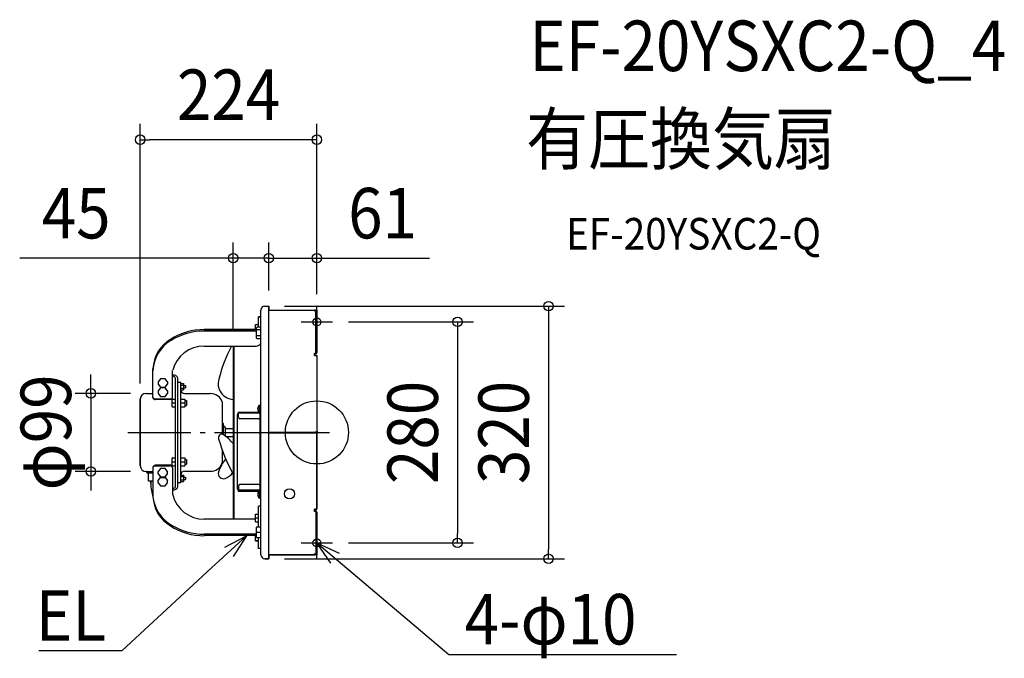
# Model space of a CAD drawing. Extents: x -377 to 872, y -286 to 523.
import ezdxf
from ezdxf.enums import TextEntityAlignment as Align

# ---------------------------------------------------------------- set-up
doc = ezdxf.new("R2010")
doc.units = 0
doc.header["$LTSCALE"] = 20
doc.header["$PDMODE"] = 3
doc.header["$PDSIZE"] = -2
doc.linetypes.add('DASHDOT', pattern=[5.5, 4, -0.6, 0.3, -0.6])
doc.layers.get('DEFPOINTS').update_dxf_attribs({"linetype": 'CONTINUOUS'})
for name, color, linetype in [('ARRANGE', 1, 'CONTINUOUS'), ('BASIS', 6, 'DASHDOT'), ('DETAIL', 5, 'CONTINUOUS'), ('ETC', 61, 'CONTINUOUS'), ('FIX', 11, 'CONTINUOUS'), ('NOTE', 4, 'CONTINUOUS'), ('OUTLINE', 3, 'CONTINUOUS'), ('SIZE', 30, 'CONTINUOUS')]:
    doc.layers.add(name, color=color, linetype=linetype)
doc.styles.get("Standard").update_dxf_attribs({"font": 'SIMPLEX.shx', "width": 0.9, "height": 64, "bigfont": 'BIGFONT.shx'})

msp = doc.modelspace()

# ---------------------------------------------------------------- linework, layer by layer
at = {"layer": 'ARRANGE', "color": 1, "linetype": 'CONTINUOUS'}
msp.add_circle((0, 0), 40, dxfattribs=at)
msp.add_point((0, 0), dxfattribs=at)
at = {"layer": 'BASIS', "color": 6, "linetype": 'DASHDOT'}
for p, q in [((0, 120), (0, 160)), ((-20, 140), (20, 140)), ((-239.8, 0), (16, 0)), ((0, -160), (0, -120)), ((-20, -140), (20, -140))]:
    msp.add_line(p, q, dxfattribs=at)
at = {"layer": 'DEFPOINTS', "color": 30, "linetype": 'CONTINUOUS'}
for p in [(-224, 370.9), (-106, 220.8), (0, 220.8), (-61, 160), (-61, 160), (-61, 160), (0, 155), (0, 155), (20, 140), (-106, 109.3), (-224, 42), (-216.5, 49.5), (-286.6, -49.5), (-216.5, -49.5), (20, -140), (178.4, -140), (-61, -160), (293.8, -160)]:
    msp.add_point(p, dxfattribs=at)
at = {"layer": 'DETAIL', "color": 5, "linetype": 'CONTINUOUS'}
for p, q in [((-71, -155), (-71, 155)), ((-66, 160), (-61, 160)), ((-61, -160), (-61, 160)), ((-61, 155), (-3, 155)), ((-3, 153.9), (-3, 155)), ((-1.5, 101.1), (-1.5, 155)), ((0, 155), (-1.5, 155)), ((0, 155), (0, 101.1)), ((-74, 133.5), (-74, 146.5)), ((-71, 146.5), (-74, 146.5)), ((-76.5, 130.3), (-142.9, 130.3)), ((-76.5, 128.4), (-142.9, 128.4)), ((-78, 130.3), (-78, 136.5)), ((-78, 131.7), (-76.5, 131.7)), ((-77.8, 136.7), (-74.2, 136.7)), ((-75.9, 133.5), (-76.5, 132.5)), ((-76.5, 119.5), (-76.5, 132.5)), ((-71, 129.8), (-76.5, 129.8)), ((-71, 133.5), (-75.9, 133.5)), ((-71, 122.3), (-76.5, 122.3)), ((-75.9, 118.5), (-76.5, 119.5)), ((-71, 118.5), (-75.9, 118.5)), ((-142.9, 109.3), (-77, 109.3)), ((-106, 109.3), (-106, -109.8)), ((-105.2, 109.3), (-105.2, -109.8)), ((-3, 97.3), (-3, 100.1)), ((-3, 97.3), (0, 97.3)), ((0, 97.3), (0, 0.5)), ((-207.9, 43.9), (-207.9, 80.6)), ((-182.9, 44.8), (-182.9, 78.6)), ((-198.3, 67.9), (-201.2, 64)), ((-201.2, 64), (-201.2, 61.1)), ((-192.5, 67.9), (-198.3, 67.9)), ((-189.6, 64), (-192.5, 67.9)), ((-189.6, 64), (-189.6, 61.1)), ((-182.9, 72.7), (-182.4, 72.7)), ((-182.9, 70.8), (-182.4, 70.8)), ((-179.4, -68.8), (-179.4, 68.8)), ((-176.4, -68.8), (-176.4, 68.8)), ((-176.4, 63.5), (-172.4, 63.5)), ((-172.4, -63.5), (-172.4, 63.5)), ((-201.2, 61.1), (-198.3, 57.3)), ((-198.3, 56.3), (-201.2, 52.5)), ((-201.2, 52.5), (-201.2, 49.5)), ((-198.3, 57.3), (-192.5, 57.3)), ((-192.5, 56.3), (-198.3, 56.3)), ((-192.5, 57.3), (-189.6, 61.1)), ((-189.6, 52.5), (-192.5, 56.3)), ((-189.6, 52.5), (-189.6, 49.5)), ((-172.4, 62.1), (-169.2, 62.1)), ((-172.4, 60), (-169.2, 60)), ((-172.4, 56), (-169.2, 56)), ((-172.4, 53.9), (-169.2, 53.9)), ((-169.2, 62.1), (-169.2, 53.9)), ((-169.2, 59.5), (-166.4, 59.5)), ((-169.2, 56.5), (-166.4, 56.5)), ((-166.4, 59.5), (-166.4, 56.5)), ((-224, 42), (-224, -42)), ((-216.5, 49.5), (-207.9, 49.5)), ((-204.9, 42.5), (-185.9, 42.5)), ((-183.4, 41.6), (-204.9, 41.6)), ((-201.2, 49.5), (-198.3, 45.7)), ((-198.3, 45.7), (-192.5, 45.7)), ((-192.5, 45.7), (-189.6, 49.5)), ((-183.4, 32.5), (-183.4, 42.1)), ((-183.2, 42.3), (-179.6, 42.3)), ((-172.4, 42.3), (-167.4, 42.3)), ((-167.9, 49.2), (-135.4, 49.2)), ((-167.4, 42.3), (-167.4, 32.3)), ((-167.4, 40.3), (-165.4, 40.3)), ((-165.4, 40.3), (-165.4, 34.3)), ((-119.9, 38.7), (-119.9, -2.3)), ((-183.4, 37.3), (-179.4, 37.3)), ((-183.2, 32.3), (-179.6, 32.3)), ((-172.4, 37.3), (-167.4, 37.3)), ((-172.4, 32.3), (-167.4, 32.3)), ((-167.4, 34.3), (-165.4, 34.3)), ((-100, 25.5), (-100, 24.1)), ((-100, 25.5), (-73.6, 25.5)), ((-73.1, 34.4), (-73.1, 25)), ((-73.1, 34.4), (-71.8, 34.4)), ((-72.6, 25), (-73.1, 25)), ((-72.6, 24.7), (-72.6, 34.4)), ((-71.8, -84.1), (-71.8, 35.1)), ((-71.8, 35.1), (-71, 35.1)), ((-100.8, -71.9), (-100.8, 22.9)), ((-99.5, 19.2), (-99.5, 24.2)), ((-71.8, 24.2), (-99.5, 24.2)), ((-73.8, 17.2), (-97.5, 17.2)), ((-71, 23.1), (-71.8, 23.1)), ((-119.9, 5), (-119.4, 5)), ((-119.4, -2.4), (-119.4, 11.5)), ((-118.4, 11.5), (-119.4, 11.5)), ((-118.1, 8), (-118.4, 11.5)), ((-118.4, -2.9), (-118.4, 11.5)), ((-115.9, 6.5), (-116.8, 6.6)), ((-115.9, -4.8), (-115.9, 6.5)), ((-115.9, 5), (-106, 5)), ((-61, 0.5), (0, 0.5)), ((-2, 0.5), (-2, -0.5)), ((-115.6, -5), (-106, -5)), ((-61, -0.5), (0, -0.5)), ((0, -97.3), (0, -0.5)), ((-119.9, -22.6), (-119.9, -38.7)), ((-183.4, -42.1), (-183.4, -32.5)), ((-183.4, -37.3), (-179.4, -37.3)), ((-183.2, -32.3), (-179.6, -32.3)), ((-172.4, -32.3), (-167.4, -32.3)), ((-172.4, -37.3), (-167.4, -37.3)), ((-167.4, -32.3), (-167.4, -42.3)), ((-167.4, -34.3), (-165.4, -34.3)), ((-165.4, -34.3), (-165.4, -40.3)), ((-216.5, -49.5), (-207.9, -49.5)), ((-215.5, -50.7), (-215.5, -49.5)), ((-207.9, -43.9), (-207.9, -81.1)), ((-183.4, -41.6), (-204.9, -41.6)), ((-204.9, -42.4), (-185.9, -42.4)), ((-198.3, -45.7), (-201.2, -49.5)), ((-201.2, -52.5), (-201.2, -49.5)), ((-192.5, -45.7), (-198.3, -45.7)), ((-189.6, -49.5), (-192.5, -45.7)), ((-189.6, -52.5), (-189.6, -49.5)), ((-183.2, -42.3), (-179.6, -42.3)), ((-182.9, -44.8), (-182.9, -79.1)), ((-172.4, -42.3), (-167.4, -42.3)), ((-167.9, -49.2), (-135.4, -49.2)), ((-167.4, -40.3), (-165.4, -40.3)), ((-207.9, -51.7), (-214.5, -51.7)), ((-213.5, -61.7), (-213.5, -52.7)), ((-207.9, -61.7), (-213.5, -61.7)), ((-210.7, -61.7), (-210.7, -64.7)), ((-201.2, -52.5), (-198.3, -56.3)), ((-201.2, -61), (-198.3, -57.2)), ((-201.2, -64), (-201.2, -61)), ((-198.3, -56.3), (-192.5, -56.3)), ((-198.3, -57.2), (-192.5, -57.2)), ((-192.5, -56.3), (-189.6, -52.5)), ((-192.5, -57.2), (-189.6, -61)), ((-189.6, -64), (-189.6, -61)), ((-172.4, -54), (-169.2, -54)), ((-172.4, -56), (-169.2, -56)), ((-172.4, -60), (-169.2, -60)), ((-172.4, -62.1), (-169.2, -62.1)), ((-169.2, -54), (-169.2, -62.1)), ((-169.2, -56.5), (-166.4, -56.5)), ((-169.2, -59.5), (-166.4, -59.5)), ((-166.4, -56.5), (-166.4, -59.5)), ((-201.2, -64), (-198.3, -67.8)), ((-198.3, -67.8), (-192.5, -67.8)), ((-192.5, -67.8), (-189.6, -64)), ((-182.9, -70.8), (-182.4, -70.8)), ((-182.9, -72.7), (-182.4, -72.7)), ((-176.4, -63.5), (-172.4, -63.5)), ((-100, -73.1), (-100, -74.5)), ((-100, -74.5), (-73.6, -74.5)), ((-99.5, -68.2), (-99.5, -73.2)), ((-71.8, -73.2), (-99.5, -73.2)), ((-73.8, -66.2), (-97.5, -66.2)), ((-72.6, -74), (-73.1, -74)), ((-73.1, -74), (-73.1, -83.4)), ((-72.6, -83.4), (-72.6, -73.7)), ((-71.8, -83.4), (-73.1, -83.4)), ((-71, -84.1), (-71.8, -84.1)), ((-71, -93.6), (-74, -93.6)), ((-74, -120.1), (-74, -93.6)), ((-3, -97.3), (0, -97.3)), ((-3, -100.1), (-3, -97.3)), ((-78, -109.8), (-142.9, -109.8)), ((-78, -113.2), (-78, -103.6)), ((-78, -108.4), (-74, -108.4)), ((-77.8, -103.4), (-74.2, -103.4)), ((-1.5, -101.1), (-1.5, -155)), ((0, -155), (0, -101.1)), ((-77.8, -113.4), (-74.2, -113.4)), ((-71, -120.1), (-76.5, -120.1)), ((-76.5, -133.1), (-76.5, -120.1)), ((-76.5, -128.9), (-142.9, -128.9)), ((-76.5, -130.8), (-142.9, -130.8)), ((-78, -137.1), (-78, -130.8)), ((-78, -132.3), (-76.5, -132.3)), ((-77.8, -137.3), (-74.2, -137.3)), ((-71, -126.6), (-76.5, -126.6)), ((-76.5, -133.1), (-71, -133.1)), ((-74, -147.1), (-74, -133.1)), ((-71, -147.1), (-74, -147.1)), ((-66, -160), (-61, -160)), ((-61, -155), (-3, -155)), ((-3, -155), (-3, -153.9)), ((0, -155), (-1.5, -155))]:
    msp.add_line(p, q, dxfattribs=at)
msp.add_circle((-34.7, -77.8), 6.5, dxfattribs=at)
for centre, radius, start, end in [((-66, 155), 5, 90, 180), ((-3, 152), 3, 61.9222, 90), ((-2.8, 155.3), 1.37, 263.0442, 347.4846), ((-143.2, 50.9), 79.4, 89.7767, 122.4145), ((-143.1, 48.6), 79.8, 89.827, 121.609), ((-85.2, 130.5), 20, 180, 180.4942), ((-77.8, 136.5), 0.2, 90, 180), ((-73.7, 131.6), 2.8, 177.0526, 179.9945), ((-74.2, 136.5), 0.2, 0, 90), ((-161.6, 78.4), 46.3, 121.4413, 177.387), ((-161.2, 76.3), 46.8, 120.5846, 177.1565), ((-77.3, 116.3), 7.08, 272.5096, 332.9553), ((-73.7, 120.4), 2.8, 180.0055, 182.9474), ((-143.4, 68.6), 40.7, 89.2269, 165.6806), ((44.5, 26.9), 173.5, 151.6593, 166.4762), ((-2.8, 101.4), 1.37, 263.0442, 347.4846), ((-2.7, 101.7), 2.73, 263.0217, 347.5071), ((-169.7, 78.6), 38.2, 177.1046, 179.9988), ((-181.6, 67.3), 5.48, 16.6305, 97.9046), ((-182, 68), 2.74, 16.6305, 97.9046), ((-105.6, 61.5), 19.6, 162.2702, 268.6983), ((-167.9, 53.7), 4.5, 180, 270), ((-216.5, 42), 7.5, 90, 180), ((-205, 45.5), 3.04, 195.6872, 271.4178), ((-204.9, 44.7), 3.09, 194.8221, 270.2705), ((-185.6, 45.2), 2.75, 264.118, 350.7895), ((-183.2, 42.1), 0.2, 90, 180), ((-179.6, 42.1), 0.2, 0, 90), ((-134.8, 33.4), 15.8, 19.511, 92.2601), ((-183.2, 32.5), 0.2, 180, 270), ((-179.6, 32.5), 0.2, 270, 0), ((-68.6, 29.7), 6.52, 133.8974, 226.1026), ((-99.5, 22.9), 1.3, 90, 180), ((-97.5, 19.2), 2, 180, 270), ((-73.8, 19.2), 2, 270, 0), ((-73.1, 24.7), 0.5, 270, 0), ((-73.1, 24.7), 1.3, 337.348, 0), ((-116.6, 8.1), 1.5, 185, 262), ((-120.5, -6.6), 4.36, 71.4155, 201.0948), ((90.1, 53.6), 223.4, 196.0524, 208.6281), ((-154.4, -55), 63.3, 40.0738, 56.1111), ((-183.2, -32.5), 0.2, 90, 180), ((-179.6, -32.5), 0.2, 0, 90), ((-83.3, -62.2), 43.2, 138.4531, 163.6819), ((-216.5, -42), 7.5, 180, 270), ((-204.9, -44.7), 3.09, 89.7295, 165.1779), ((-204.8, -45.7), 3.25, 91.8621, 163.0453), ((-185.8, -45.3), 2.91, 10.4423, 92.6906), ((-183.2, -42.1), 0.2, 180, 270), ((-179.6, -42.1), 0.2, 270, 0), ((-167.9, -53.7), 4.5, 90, 180), ((-134.8, -33.4), 15.8, 267.7399, 340.489), ((-214.5, -50.7), 1, 180, 270), ((-214.5, -52.7), 1, 0, 90), ((-118.5, -52.1), 6.57, 161.4376, 290.7929), ((-126.7, -33), 27.4, 292.7117, 316.607), ((-139.8, -62.2), 70.9, 182.0387, 196.27), ((-181.6, -67.3), 5.48, 262.0954, 343.3695), ((-182, -68), 2.74, 262.0954, 343.3695), ((-99.5, -71.9), 1.3, 180, 270), ((-97.5, -68.2), 2, 90, 180), ((-68.6, -78.7), 6.52, 133.8974, 226.1026), ((-73.8, -68.2), 2, 0, 90), ((-73.1, -73.7), 0.5, 0, 90), ((-169.7, -79.1), 38.2, 180.0012, 182.8954), ((-161.9, -79.1), 46, 182.5157, 238.7669), ((-161, -76.5), 47.1, 185.6167, 239.4392), ((-143.4, -69.1), 40.7, 194.3194, 270.7731), ((-2.7, -101.7), 2.73, 12.4929, 96.9783), ((-77.8, -103.6), 0.2, 90, 180), ((-74.2, -103.6), 0.2, 0, 90), ((-2.8, -101.4), 1.37, 12.5154, 96.9558), ((-143.7, -53.3), 77.6, 237.1869, 270.6219), ((-143.7, -51), 77.9, 237.9828, 270.5811), ((-77.8, -113.2), 0.2, 180, 270), ((-74.2, -113.2), 0.2, 270, 0), ((-77.8, -137.1), 0.2, 180, 270), ((-74.2, -137.1), 0.2, 270, 0), ((-66, -155), 5, 180, 270), ((-2.8, -155.3), 1.37, 12.5154, 96.9558), ((-3, -152), 3, 270, 298.0778)]:
    msp.add_arc(centre, radius, start, end, dxfattribs=at)
at = {"layer": 'FIX', "color": 11, "linetype": 'CONTINUOUS'}
for centre in [(0, 140), (0, -140)]:
    msp.add_circle(centre, 5, dxfattribs=at)
at = {"layer": 'NOTE', "color": 4, "linetype": 'CONTINUOUS'}
for p, q in [((-89.4, -130.9), (-133.5, -171.6)), ((-116.9, -145.4), (-89.4, -130.9)), ((-89.4, -130.9), (-106, -157.2)), ((17.7, -165.5), (0, -140)), ((0, -140), (28.1, -153.2)), ((0, -140), (45.8, -178.8)), ((-133.5, -171.6), (-247.3, -276.8)), ((45.8, -178.8), (167.2, -281.5)), ((-267.3, -276.8), (-352.5, -276.8)), ((-247.3, -276.8), (-267.3, -276.8)), ((167.2, -281.5), (187.2, -281.5)), ((187.2, -281.5), (456.1, -281.5))]:
    msp.add_line(p, q, dxfattribs=at)
at = {"layer": 'OUTLINE', "color": 3, "linetype": 'CONTINUOUS'}
for p, q in [((-71, 146.5), (-71, 155)), ((-66, 160), (-61, 160)), ((-61, 160), (-61, 155)), ((-61, 155), (-3, 155)), ((-1.5, 155), (0, 155)), ((0, 155), (0, 101.1)), ((-74, 136.7), (-74, 146.5)), ((-74, 146.5), (-71, 146.5)), ((-142.9, 130.3), (-78, 130.3)), ((-78, 130.3), (-78, 136.7)), ((-78, 136.7), (-74, 136.7)), ((-3, 99), (-3, 97.3)), ((-3, 97.3), (0, 97.3)), ((0, 97.3), (0, 0.5)), ((-207.9, 49.5), (-207.9, 80.6)), ((-224, -42), (-224, 42)), ((-216.5, 49.5), (-207.9, 49.5)), ((0, 0.5), (-2, 0.5)), ((-2, 0.5), (-2, -0.5)), ((-2, -0.5), (0, -0.5)), ((0, -0.5), (0, -97.3)), ((-215.5, -49.5), (-216.5, -49.5)), ((-215.5, -50.7), (-215.5, -49.5)), ((-213.5, -61.7), (-213.5, -52.7)), ((-210.7, -61.7), (-213.5, -61.7)), ((-210.7, -64.7), (-210.7, -61.7)), ((-207.9, -81.1), (-207.9, -82.1)), ((0, -97.3), (-3, -97.3)), ((-3, -97.3), (-3, -99)), ((0, -101.1), (0, -155)), ((-78, -130.8), (-142.9, -130.8)), ((-78, -137.3), (-78, -130.8)), ((-74, -137.3), (-78, -137.3)), ((-74, -147.1), (-74, -137.3)), ((-71, -147.1), (-74, -147.1)), ((-71, -155), (-71, -147.1)), ((-61, -160), (-66, -160)), ((-3, -155), (-61, -155)), ((-61, -155), (-61, -160)), ((0, -155), (-1.5, -155))]:
    msp.add_line(p, q, dxfattribs=at)
for centre, radius, start, end in [((-66, 155), 5, 90, 180), ((-3, 152), 3, 62.7036, 90), ((-2.8, 155.3), 1.37, 332.2965, 347.4846), ((-143.2, 50.9), 79.4, 89.7767, 122.4145), ((-161.6, 78.4), 46.3, 121.4413, 177.387), ((-2.7, 101.7), 2.73, 263.0217, 347.5071), ((-216.5, 42), 7.5, 90, 180), ((-216.5, -42), 7.5, 180, 270), ((-214.5, -50.7), 1, 180, 270), ((-214.5, -52.7), 1, 0, 90), ((-139.8, -62.2), 70.9, 182.0387, 196.27), ((-161.9, -79.1), 46, 182.5157, 238.7669), ((-2.7, -101.7), 2.73, 12.4929, 96.9783), ((-143.7, -53.3), 77.6, 237.1869, 270.6219), ((-66, -155), 5, 180, 270), ((-3, -152), 3, 270, 297.2964), ((-2.8, -155.3), 1.37, 12.5154, 27.7035)]:
    msp.add_arc(centre, radius, start, end, dxfattribs=at)
at = {"layer": 'SIZE', "color": 30, "linetype": 'CONTINUOUS'}
for p, q in [((-224, 62), (-224, 390.9)), ((0, 175), (0, 390.9)), ((-224, 370.9), (-212, 370.9)), ((-12, 370.9), (-212, 370.9)), ((0, 370.9), (-12, 370.9)), ((-106, 129.3), (-106, 240.8)), ((-61, 180), (-61, 240.8)), ((-61, 180), (-61, 240.8)), ((0, 175), (0, 240.8)), ((-118, 220.8), (-376.8, 220.8)), ((-106, 220.8), (-118, 220.8)), ((-61, 220.8), (-106, 220.8)), ((-73, 220.8), (-85, 220.8)), ((-61, 220.8), (-73, 220.8)), ((-61, 220.8), (-49, 220.8)), ((-61, 220.8), (0, 220.8)), ((-49, 220.8), (-37, 220.8)), ((0, 220.8), (12, 220.8)), ((12, 220.8), (142.6, 220.8)), ((-41, 160), (313.8, 160)), ((293.8, 160), (293.8, 148)), ((40, 140), (198.4, 140)), ((178.4, 140), (178.4, 128)), ((293.8, 148), (293.8, -148)), ((178.4, 128), (178.4, -128)), ((-286.6, 61.5), (-286.6, 73.5)), ((-286.6, 49.5), (-286.6, 61.5)), ((-236.5, 49.5), (-306.6, 49.5)), ((-286.6, 49.5), (-286.6, -49.5)), ((-236.5, -49.5), (-306.6, -49.5)), ((-286.6, -49.5), (-286.6, -61.5)), ((-286.6, -61.5), (-286.6, -73.5)), ((178.4, -140), (178.4, -128)), ((40, -140), (198.4, -140)), ((293.8, -160), (293.8, -148)), ((-41, -160), (313.8, -160))]:
    msp.add_line(p, q, dxfattribs=at)
for centre in [(-224, 370.9), (0, 370.9), (-106, 220.8), (-61, 220.8), (-61, 220.8), (0, 220.8), (293.8, 160), (178.4, 140), (-286.6, 49.5), (-286.6, -49.5), (178.4, -140), (293.8, -160)]:
    msp.add_circle(centre, 6, dxfattribs=at)

# ---------------------------------------------------------------- texts
at = {"layer": 'ETC', "color": 61, "linetype": 'CONTINUOUS', "width": 0.9}
for s, height, p in [('EF-20YSXC2-Q_4', 64, (269.3, 457.8)), ('有圧換気扇', 64, (265.2, 339.8)), ('EF-20YSXC2-Q', 40, (315.9, 231.7))]:
    msp.add_text(s, height=height, dxfattribs=at).set_placement(p)
at = {"layer": 'NOTE', "color": 4, "linetype": 'CONTINUOUS', "width": 0.9}
msp.add_text('EL', height=64, dxfattribs=at).set_placement((-267.4, -264), align=Align.RIGHT)
msp.add_text('4-φ10', height=64, dxfattribs=at).set_placement((187.3, -268.7))
at = {"layer": 'SIZE', "color": 30, "linetype": 'CONTINUOUS', "width": 0.9}
for s, p in [('224', (-112, 395.9)), ('45', (-305.2, 245.8)), ('61', (83.3, 245.8))]:
    msp.add_text(s, height=64, dxfattribs=at).set_placement(p, align=Align.CENTER)
for s, p in [('φ99', (-311.6, 0)), ('280', (153.4, 0)), ('320', (268.8, 0))]:
    msp.add_text(s, height=64, rotation=90, dxfattribs=at).set_placement(p, align=Align.CENTER)

doc.saveas('drawing.dxf')
